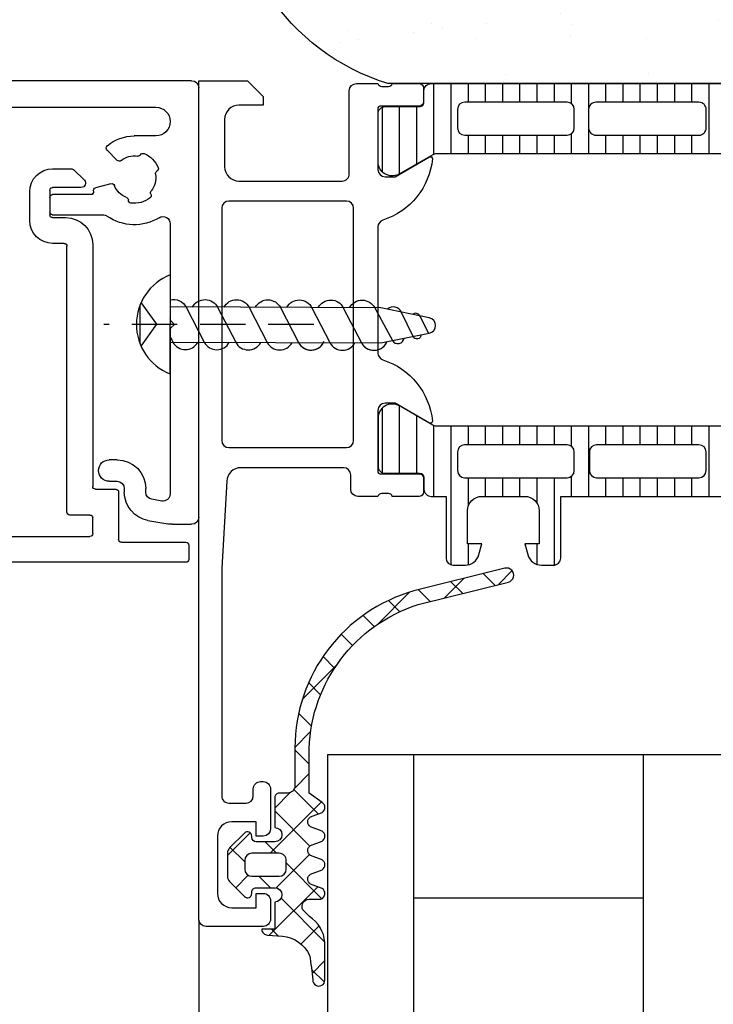
# Model space of a CAD drawing. Units: millimetres. Extents: x 0 to 1050, y 0 to 1485.
# Drawn here: x 523 to 571, y 662 to 730 of the extents above; entities that cross this region are included whole.
import ezdxf

# ---------------------------------------------------------------- set-up
doc = ezdxf.new("R2010")
doc.units = ezdxf.units.MM
doc.linetypes.add('HIDDEN', pattern=[9.524999999999999, 6.35, -3.175])
for name, color, linetype in [('Bevestiging', 250, 'Continuous'), ('Kabeldoorvoer', 5, 'Continuous'), ('Screen', 5, 'Continuous')]:
    doc.layers.add(name, color=color, linetype=linetype)
doc.layers.add('Constructie', color=253, linetype='Continuous', lineweight=25)

# ---------------------------------------------------------------- blocks, each defined once
blk = doc.blocks.new('A$C4A5A2EC6')
at = {"layer": 'Bevestiging'}
for p, q in [((18.46407361847514, 2.223370756837539e-06), (18.46396572378717, 6.899518287360479)), ((20.48800416255244, 4.972404605328393), (19.39200552642751, 3.449819198894602)), ((20.55859804411875, 4.804885966376787), (20.55859804411784, 3.449812209577203)), ((20.5585980441183, 3.44981222071101), (19.39200552711873, 3.449778767618682)), ((19.39200552711873, 3.449778767618682), (20.48805832142853, 1.927236104464555)), ((20.55859804411784, 3.449812209577203), (20.55865828607284, 2.094787912960555))]:
    blk.add_line(p, q, dxfattribs=at)
at = {"layer": 'Bevestiging', "flags": 128}
for points in [[(8.131306605850568, 2.236424365126368, -0.6071669351407641), (6.381378547982422, 2.249136303793875), (6.381378547982422, 2.249136303793875), (5.111920401640873, 4.680013605299109, 0.6374996172796293), (3.325376814115316, 4.598588615031076)], [(8.131306605851478, 2.236424365125458, -0.6071669351407639), (6.381378547983331, 2.249136303793193), (6.381378547983331, 2.249136303793193), (5.111920401641328, 4.680013605298882, 0.6033121533565423), (3.366805411194491, 4.686691666369143)], [(10.32354028098825, 2.236411097698692, -0.6071669351407639), (8.573612223120108, 2.249123036366427), (8.573612223120108, 2.249123036366427), (7.304154076778104, 4.680000337872116, 0.6033121533565423), (5.559039086331268, 4.686678398942377)], [(12.51576697991914, 2.236384648735793, -0.6071669351407641), (10.76583892205099, 2.249096587403301), (10.76583892205099, 2.249096587403301), (9.49638077570944, 4.679973888908535, 0.6374996172796293), (7.709837188183883, 4.598548898640502)], [(12.51576697992004, 2.236384648734884, -0.6071669351407639), (10.7658389220519, 2.249096587402619), (10.7658389220519, 2.249096587402619), (9.496380775709895, 4.679973888908307, 0.6033121533565423), (7.751265785263058, 4.686651949978568)], [(14.70800065505682, 2.236371381308118, -0.6071669351407639), (12.95807259718867, 2.249083319975853), (12.95807259718867, 2.249083319975853), (11.68861445084667, 4.679960621481541, 0.6033121533565423), (9.943499460399835, 4.686638682551802)], [(16.90020053178523, 2.236294249187267, -0.6071669351407639), (15.15027247391708, 2.249006187855002), (15.15027247391708, 2.249006187855002), (13.88081432757508, 4.679883489360691, 0.6033121533565423), (12.13569933712824, 4.686561550430952)], [(18.46404637617661, 1.742059065072226, -0.3502869174306076), (17.34264122135392, 2.249248550986067), (17.34264122135392, 2.249248550986067), (16.07318307501237, 4.680125852491301, 0.6033121533565423), (14.32806808456553, 4.686803913561107)], [(18.46401967098018, 4.299911164961031), (18.26544357260991, 4.680163268221804, 0.6033121533565423), (16.52032858216353, 4.686841329292747)], [(18.46401967098018, 4.686480167925083), (3.760997470941675, 4.686691666369825), (0.3871741062753244, 4.004345389981154, 0.8179998040916503), (0.3871741024727271, 2.918733270719258), (3.760997470941675, 2.236386949394728), (18.46407361977117, 2.236297966186157)], [(5.939046108253024, 2.236386949395182, -0.6071522478252096), (4.189137850923544, 2.249136303794103), (4.189137850923544, 2.249136303794103), (2.944490011195285, 4.517955118531518, 0.7125341570106581), (2.127460992959186, 4.346371566789912)]]:
    blk.add_lwpolyline(points, format="xyb", dxfattribs=at)
at = {"layer": 'Bevestiging'}
for points in [[(0.9489501142547851, 4.117231738785676, -0.8169560148424246), (1.510227535858121, 4.231479784119529), (2.33279391408405, 2.525237116310791, 0.4791336583167487), (3.284549331529433, 2.304450969311347)], [(0.4152848106905367, 4.013463485315697), (1.049924017218473, 2.78469395778211, 0.468744311180341), (1.527087526449577, 2.679300226404848)]]:
    blk.add_lwpolyline(points, format="xyb", dxfattribs=at)
blk.add_arc((17.10884001170189, 3.449760255365845), 3.706372374015825, 291.447566160595, 68.55422582313122, dxfattribs=at)
blk = doc.blocks.new('A$C4e46105b')
at = {"layer": 'Kabeldoorvoer', "linetype": 'HIDDEN', "ltscale": 0.5}
blk.add_line((17, -3.771193532028178), (17, 10.87080825180601), dxfattribs=at)
at = {"layer": 'Screen', "linetype": 'Continuous'}
for p, q in [((0, 4.754171845534529), (0, 98.75417184553476)), ((33.59999999999991, 5.15417184553462), (33.59999999999991, 55.07132913313467)), ((31.79999999999973, 50.9541718455348), (31.79999999999973, 11.85417184553467)), ((1.849999999999909, 39.9541718455348), (1.849999999999909, 7.254171845534529)), ((9.75, 16.05417184553448), (7.75, 16.05417184553448)), ((6.150000000000091, 14.45417184553457), (6.150000000000091, 13.11275048933453)), ((7.449999999999818, 12.45417184553457), (7.449999999999818, 14.45417184553457)), ((7.650000000000091, 14.65417184553462), (9.349999999999909, 14.65417184553462)), ((7.949999999999818, 11.79390867633469), (7.949999999999818, 14.45417184553457)), ((8.150000000000091, 14.65417184553462), (9.150000000000091, 14.65417184553462)), ((9.349999999999909, 14.45417184553457), (9.349999999999909, 10.95189794313478)), ((9.549999999999727, 14.45417184553457), (9.549999999999727, 13.55417184553448)), ((11.34999999999991, 13.65417184553462), (11.34999999999991, 14.45417184553457)), ((30.09999999999991, 13.45417184553457), (11.54999999999973, 13.45417184553457)), ((30.29999999999973, 11.85417184553467), (30.29999999999973, 13.25417184553453)), ((6.208578643800138, 12.97132913313476), (6.937867965599708, 12.24203981123469)), ((7.186936837099893, 10.38484232133465), (7.473534167000253, 11.45443811773453)), ((11.44999999999982, 11.65417184553462), (28.29999999999973, 11.65417184553462)), ((28.5, 11.45417184553457), (28.5, 10.05417184553448)), ((31.59999999999991, 11.65417184553462), (30.5, 11.65417184553462)), ((4.846056723500169, 10.65811512203481), (5.556266361399594, 9.947905484234525)), ((26.44999999999982, 9.954171845534574), (26.44999999999982, 10.50417184553453)), ((27.94999999999982, 10.50417184553453), (27.94999999999982, 9.954171845534574)), ((28.69999999999982, 9.854171845534665), (32, 9.854171845534665)), ((32.19999999999982, 9.65417184553462), (32.19999999999982, 5.15417184553462)), ((28.44999999999982, 9.454171845534574), (28.70755439940012, 9.454171845534574)), ((3.849999999999909, 7.254171845534529), (3.849999999999909, 8.754171845534529)), ((28.70755439940012, 7.954171845534574), (28.44999999999982, 7.954171845534574)), ((30.67716990540021, 7.801468200934778), (30.9196155059999, 6.426490873834837)), ((29.32338716239974, 6.840995934434659), (29.19995827589992, 7.540995934434704)), ((9.981098884300081, 6.254171845534529), (16.61715728750005, 6.254171845534529)), ((17, 5.954171845534574), (16.75857864379986, 6.195593201834527)), ((17.24142135619968, 6.195593201834527), (17, 5.954171845534574)), ((17.38284271249995, 6.254171845534529), (28.83098328589995, 6.254171845534529)), ((30.94999999999982, 6.079194518534678), (30.94999999999982, 4.754171845534529)), ((32.40000000000009, 4.954171845534574), (33.40000000000009, 4.954171845534574)), ((30.44999999999982, 4.254171845534529), (0.5, 4.254171845534529))]:
    blk.add_line(p, q, dxfattribs=at)
for centre, radius, start, end in [((7.75, 14.45417184553457), 1.6, 90, 180), ((9.75, 14.45417184553457), 1.6, 0, 90), ((7.650000000000091, 14.45417184553457), 0.2, 90, 180), ((8.150000000000091, 14.45417184553457), 0.2, 90, 180), ((9.150000000000091, 14.45417184553457), 0.2, 0, 90), ((9.349999999999909, 14.45417184553457), 0.2, 0, 90), ((6.349999999999909, 13.11275048933453), 0.2, 180, 224.9999999999908), ((11.44999999999982, 13.55417184553448), 1.9, 180, 270), ((11.54999999999973, 13.65417184553462), 0.2, 180, 270), ((30.09999999999991, 13.25417184553453), 0.2, 0, 90), ((7.150000000000091, 12.45417184553457), 0.3, 224.9999999999908, 0), ((7.75, 11.79390867633469), 0.2, 257.9830138508089, 0), ((30.5, 11.85417184553467), 0.2, 180, 270), ((31.59999999999991, 11.85417184553467), 0.2, 270, 0), ((7.666719332200046, 11.40267430873473), 0.2, 77.98301361979652, 164.9999999998982), ((27.19999999999982, 10.50417184553453), 0.75, 0, 180), ((28.29999999999973, 11.45417184553457), 0.2, 0, 90), ((6.75, 8.754171845534529), 2.9, 139.248022666711, 180), ((4.704635367299943, 10.51669376583459), 0.2, 44.99999999999079, 139.2480226667993), ((7.38012200239973, 10.33307851223481), 0.2, 165.0000000000055, 248.2436729693941), ((9.849999999999909, 10.95189794313478), 0.5, 180, 215.334501791786), ((6.75, 8.754171845534529), 3.3, 328.2431361407093, 35.33450179178602), ((6.75, 8.754171845534529), 1.5, 141.7563270306016, 188.6946422151965), ((5.414845005100233, 9.80648412793471), 0.2, 321.7563270306016, 44.99999999999079), ((6.75, 8.754171845534529), 1.5, 21.30535778479974, 68.24367296939413), ((28.44999999999982, 9.954171845534574), 2, 180, 270), ((28.44999999999982, 9.954171845534574), 0.5, 180, 270), ((28.69999999999982, 10.05417184553448), 0.2, 180, 270), ((32, 9.65417184553462), 0.2, 0, 90), ((8.33381733440001, 9.371847044434844), 0.2, 201.3053577847998, 270.1870979093037), ((6.75, 8.754171845534529), 1.8, 322.1807557814879, 7.819244218503712), ((8.335123521799687, 8.971849177034755), 0.2, 7.819244218503712, 90.18709788040844), ((28.70755439940012, 7.454171845534574), 2, 10.00000000000389, 90), ((5.268404096199902, 8.150124183534672), 0.2, 119.8129021078939, 202.1807557814064), ((5.069536353999865, 8.497185591834523), 0.2, 299.8129021021899, 8.69464221510242), ((6.75, 8.754171845534529), 1.8, 202.1807557815007, 247.8192442185089), ((6.75, 8.754171845534529), 1.5, 261.3053577847906, 308.6946422152066), ((7.812788447100047, 7.42734076493457), 0.2, 59.81290208980545, 128.6946422152066), ((8.0139185723001, 7.773095985834516), 0.2, 239.812902120398, 322.1807557814879), ((28.70755439940012, 7.454171845534574), 0.5, 10.00000000000389, 90), ((2.849999999999909, 7.254171845534529), 1, 180, 0), ((6.145952337999915, 7.272575941834702), 0.2, 247.8192442185936, 330.1870978796097), ((6.493013746299766, 7.073708199634666), 0.2, 81.30535778479063, 150.1870979101812), ((9.981098884300081, 6.754171845534529), 0.5, 148.2431361407093, 270), ((16.61715728750005, 6.054171845534484), 0.2, 44.99999999999079, 90), ((17.38284271249995, 6.054171845534484), 0.2, 90, 135.0000000000092), ((28.83098328589995, 6.754171845534529), 0.5, 270, 10.00000000000389), ((28.94999999999982, 6.079194518534678), 2, 0, 10.00000000000389), ((32.40000000000009, 5.15417184553462), 0.2, 180, 270), ((33.40000000000009, 5.15417184553462), 0.2, 270, 0), ((0.5, 4.754171845534529), 0.5, 180, 270), ((30.44999999999982, 4.754171845534529), 0.5, 270, 0)]:
    blk.add_arc(centre, radius, start, end, dxfattribs=at)

msp = doc.modelspace()

# ---------------------------------------------------------------- hatches: boundary and pattern name
at = {"layer": 'Bevestiging'}
h = msp.add_hatch(dxfattribs=at)
h.set_pattern_fill('AR-SAND', color=2, scale=0.15, style=0)
h.set_pattern_definition([(37.50000000000001, (661.9468894585825, 724.2985452096273), (-0.2400046943976069, 7.341198559940135), [0, -5.791200000000001, 0, -6.476999999999999, 0, -6.191249999999999]), (7.499999999999999, (661.9468894585825, 724.2985452096273), (6.74284924707004, 10.75237650852531), [0, -3.124200000000001, 0, -5.2197, 0, -2.00025]), (327.5, (657.2605894585831, 724.2985452096273), (11.86488555362187, 0.02155777017818536), [0, -1.905, 0, -6.858, 0, -8.9535]), (317.5, (657.2605894585831, 724.2985452096273), (11.45334678708446, 3.343939848858243), [0, -0.9524999999999999, 0, -4.495799999999999, 0, -5.1435])])
edge = h.paths.add_edge_path()
edge.add_arc((553.1561817462411, 740.5933383534557), 15.48344296944285, 95.76222926688331, 252.8475552304009, ccw=False)
edge.add_line((551.6016374703377, 755.9985452096535), (584.7055661562517, 755.9985452096535))
edge.add_arc((580.7391215064272, 740.8985452096676), 15.61226066781148, -75.2821310035348, 75.2821310035348, ccw=False)
edge.add_line((584.7055661562517, 725.7985452096818), (548.5898810529943, 725.7985452096891))
at = {"layer": 'Constructie'}
h = msp.add_hatch(dxfattribs=at)
h.set_pattern_fill('_USER', color=1, scale=1.199999999999999, angle=-90.00000000000001, style=0, pattern_type=0)
h.set_pattern_definition([(270, (409.0039581108504, 741.6053014541267), (1.199999999999999, -5.408728476930468e-16), [])])
edge = h.paths.add_edge_path()
edge.add_line((551.7205993020907, 720.8315334260642), (549.436942455337, 719.5130637115817))
edge.add_arc((548.8963075300585, 720.3543163605705), 0.9999960709230165, 188.1816080520268, 302.72701609998495, ccw=False)
edge.add_line((547.9064894553376, 720.2120057115771), (547.9064894553376, 723.6885472096856))
edge.add_arc((548.4064854327748, 723.688549849307), 0.4999959774442332, 89.99969751839319, 180.000302480773, ccw=False)
edge.add_line((548.4064880724036, 724.1885458267443), (550.806486455338, 724.1882138763485))
edge.add_arc((550.8064864553417, 724.4882138763478), 0.2999999999992724, 269.9999999993052, 359.9999999993052)
edge.add_line((551.1064864553409, 724.4882138763442), (551.1064864553409, 725.2985452096855))
edge.add_arc((551.6064837764316, 725.2985478885948), 0.4999973210978085, 89.99969301795431, 180.0003069820457, ccw=False)
edge.add_line((551.6064864553409, 725.7985452096855), (581.6889607539051, 725.7985452096855))
edge.add_arc((581.6889634328145, 725.2985478885948), 0.4999973210978085, -0.0003069820456857997, 90.00030698204569, ccw=False)
edge.add_line((582.1889607539051, 725.2985452096855), (582.1889607539051, 724.4882138763442))
edge.add_arc((582.4889607539008, 724.4882138763442), 0.2999999999956344, 180, 270)
edge.add_line((582.4889607539008, 724.1882138763485), (584.8889591368352, 724.1885458267443))
edge.add_arc((584.8889617764639, 723.688549849307), 0.4999959774442332, -0.0003024807729730128, 90.00030248160692, ccw=False)
edge.add_line((585.3889577539012, 723.6885472096856), (585.3889577539012, 720.2120057115771))
edge.add_arc((584.3991396791803, 720.3543163605705), 0.9999960709228404, 237.272983900015, 351.8183919479732, ccw=False)
edge.add_line((583.8585047539018, 719.5130637115817), (581.5748479071481, 720.8315334260642))
edge.add_arc((581.3248479328449, 720.3985207093492), 0.49999999998846, 60.00000339941805, 89.99994009389656)
edge.add_line((581.3248484556243, 720.8985207093374), (551.9705987536217, 720.8985207093374))
edge.add_arc((551.9705992763975, 720.3985207093356), 0.5000000000020922, 90.00005990568658, 119.9999966001613)
edge = h.paths.add_edge_path(flags=16)
edge.add_line((572.2973164817085, 722.1985314767753), (579.447340895771, 722.1985467355644))
edge.add_arc((579.44729733634, 722.6985902949955), 0.5000435613283645, 270.0049911082884, 359.9950088917116)
edge.add_line((579.947340895771, 722.6985467355644), (579.947340895771, 723.9985555093681))
edge.add_arc((579.4473285716317, 723.9985279258308), 0.5000123249001667, 0.00316076263245907, 89.99858779247056)
edge.add_line((579.447340895771, 724.498540250579), (572.2973164817085, 724.498540250579))
edge.add_arc((572.2973600411397, 723.9984966911479), 0.5000435613283645, 90.00499110828841, 179.9950088917116)
edge.add_line((571.7973164817085, 723.998540250579), (571.7973164817085, 722.6985314767753))
edge.add_arc((572.2973600411397, 722.6985750362064), 0.5000435613283645, 180.0049911082884, 269.9950088917116)
edge = h.paths.add_edge_path(flags=16)
edge.add_line((553.9473169585399, 722.1985314767753), (561.0973428031139, 722.1985314767753))
edge.add_arc((561.0972992436828, 722.6985750362064), 0.5000435613283645, 270.0049911082884, 359.9950088917116)
edge.add_line((561.5973428031139, 722.6985314767753), (561.5973428031139, 723.998540250579))
edge.add_arc((561.0972992436828, 723.9984966911479), 0.5000435613283645, 0.004991108288391239, 89.99500889171162)
edge.add_line((561.0973428031139, 724.498540250579), (553.9473169585399, 724.498540250579))
edge.add_arc((553.947360517971, 723.9984966911479), 0.5000435613283645, 90.00499110828841, 179.9950088917116)
edge.add_line((553.4473169585399, 723.998540250579), (553.4473169585399, 722.6985314767753))
edge.add_arc((553.947360517971, 722.6985750362064), 0.5000435613283645, 180.0049911082884, 269.9950088917116)
edge = h.paths.add_edge_path(flags=16)
edge.add_line((563.0973428031139, 722.1985314767753), (570.2973164817085, 722.1985314767753))
edge.add_arc((570.2973672556427, 722.6984807028412), 0.4999492286440914, 269.9941811448541, 360.005818855146)
edge.add_line((570.7973164817085, 722.6985314767753), (570.7973164817085, 723.998540250579))
edge.add_arc((570.2973672556427, 723.9985910245132), 0.4999492286440914, 359.9941811448541, 450.0058188551459)
edge.add_line((570.2973164817085, 724.498540250579), (563.0973428031139, 724.498540250579))
edge.add_arc((563.0972920291797, 723.9985910245132), 0.4999492286440914, 89.99418114485405, 180.0058188551459)
edge.add_line((562.5973428031139, 723.998540250579), (562.5973428031139, 722.6985314767753))
edge.add_arc((563.0972920291797, 722.6984807028412), 0.4999492286440914, 179.9941811448541, 270.0058188551459)
h = msp.add_hatch(dxfattribs=at)
h.set_pattern_fill('LINIE', color=1, scale=1.199999999999999, angle=-90.00000000000001, style=0)
h.set_pattern_definition([(270, (380.2039581108475, 741.6053014541267), (1.199999999999999, -5.408728476930468e-16), [])])
edge = h.paths.add_edge_path(flags=16)
edge.add_arc((570.2973693439526, 698.7979043772075), 0.5000123249008696, 269.9993369097807, 359.9947639395612)
edge.add_line((570.7973816667654, 698.797858682834), (570.7974287541001, 700.0978674557791))
edge.add_arc((570.2973851934148, 700.0978420083188), 0.5000435613328157, 0.002915810117432143, 89.99293359348208)
edge.add_line((570.2974468648172, 700.5978855658486), (563.1474224560006, 700.5981598041053))
edge.add_arc((563.1474479034646, 700.0981162434236), 0.5000435613291779, 90.0029158105343, 179.9929335938989)
edge.add_line((562.6474043459384, 700.0981779148224), (562.6473572586037, 698.7981691418772))
edge.add_arc((563.1474008192854, 698.7981945893412), 0.5000435613291779, 180.0029158105343, 269.9929335938989)
edge.add_line((563.1473391478867, 698.298151031815), (570.2973635572562, 698.2978920523401))
edge = h.paths.add_edge_path(flags=16)
edge.add_arc((561.0964772399893, 698.7985760748461), 0.5000123248972316, 269.9993369093638, 359.9947639391443)
edge.add_line((561.5964895627985, 698.798530380469), (561.5965366501259, 700.0985391534286))
edge.add_arc((561.0964930894479, 700.0985137059683), 0.5000435613255397, 0.00291581011747457, 89.992933593482)
edge.add_line((561.0965547608503, 700.5985572634909), (553.9465303520265, 700.5988315017403))
edge.add_arc((553.9465557994868, 700.0987879410623), 0.5000435613255397, 90.00291581011747, 179.992933593482)
edge.add_line((553.4465122419642, 700.0988496124646), (553.4464651546295, 698.7988408395122))
edge.add_arc((553.9465087153112, 698.7988662869761), 0.5000435613291779, 180.0029158105343, 269.9929335938989)
edge.add_line((553.9464470439125, 698.29882272945), (561.0964714532893, 698.2985637499823))
edge = h.paths.add_edge_path(flags=16)
edge.add_arc((579.4473937514667, 698.797557697385), 0.5000123249008696, 269.9993369097807, 359.9947639395612)
edge.add_line((579.9474060742796, 698.7975120030114), (579.947453161607, 700.0975207759639))
edge.add_arc((579.447409600929, 700.0974953285036), 0.5000435613255397, 0.00291581011747457, 89.992933593482)
edge.add_line((579.4474712723313, 700.5975388860261), (572.2974468635075, 700.5978131242828))
edge.add_arc((572.2974723109714, 700.0977695636011), 0.5000435613291779, 90.0029158105343, 179.9929335938989)
edge.add_line((571.7974287534453, 700.0978312349998), (571.7973816661106, 698.7978224620547))
edge.add_arc((572.2974252267923, 698.7978479095186), 0.5000435613291779, 180.0029158105343, 269.9929335938989)
edge.add_line((572.2973635553935, 698.2978043519925), (579.4473879647703, 698.2975453725176))
edge = h.paths.add_edge_path()
edge.add_line((585.3890334331663, 699.1073232028957), (585.389160080631, 702.5838646986977))
edge.add_arc((584.3993368519541, 702.4415899017808), 0.9999960709252913, 8.179532754156549, 122.7249408020935)
edge.add_line((583.8587323978572, 703.2828621324388), (581.5750277966072, 701.9644751346586))
edge.add_arc((581.3250435065247, 702.3974969062988), 0.5000000000024019, 269.99798460758933, 299.9979213020557, ccw=False)
edge.add_line((581.3250259189081, 701.8974969066057), (551.9707762360922, 701.8985565183775))
edge.add_arc((551.9707948692476, 702.3985565180301), 0.4999999999997675, 239.9979281032071, 269.99786479767516, ccw=False)
edge.add_line((551.7207792110567, 701.9655528567764), (549.4371701218115, 703.2841052862368))
edge.add_arc((548.8965047260576, 702.4428722200182), 0.9999960709248964, 57.27090860206078, 171.8163166499914)
edge.add_line((547.9066918065873, 702.5852187209039), (547.9065651591227, 699.1086772250947))
edge.add_arc((548.4065611361407, 699.1086564752263), 0.499995977448549, 179.9976222211087, 269.998227183489)
edge.add_line((548.4065456655226, 698.6086604980173), (550.8065440589053, 698.6089055185967))
edge.add_arc((550.8065331926737, 698.3089055187938), 0.2999999999996132, -0.0020752973678099806, 89.99792470263219, ccw=False)
edge.add_line((551.1065331924765, 698.3088946525622), (551.106504566058, 697.4985633197448))
edge.add_arc((551.6065018867243, 697.4985425305431), 0.4999973210985458, 179.997617720202, 269.9982316842417)
edge.add_line((551.6064864553409, 696.9985452096826), (552.6465008994273, 696.998513111781))
edge.add_line((552.6465008994273, 696.998513111781), (552.6465008994273, 692.6985230844384))
edge.add_arc((553.1465792586118, 692.6985861826756), 0.5000783631652629, 180.0072293923562, 269.9910221059199)
edge.add_line((553.1465008994273, 692.1985078256494), (553.9774945517711, 692.1985078256494))
edge.add_arc((553.976895048766, 693.1995287923819), 1.001021146251168, 270.0343139544853, 344.9498063772564)
edge.add_line((554.9435798871928, 692.9395984971143), (555.1465008994273, 693.6985080640679))
edge.add_line((555.1465008994273, 693.6985080640679), (554.1465008994273, 693.6985309522515))
edge.add_line((554.1465008994273, 693.6985309522515), (554.1465008994273, 695.9985111158257))
edge.add_arc((555.146484418055, 695.9985275971981), 0.9999835187635069, 89.9990556713621, 180.0009443286379, ccw=False)
edge.add_line((555.1465008994273, 696.9985111158257), (558.1465008994273, 696.9985034864312))
edge.add_arc((558.1465650752984, 695.9985676635092), 0.9999358249814013, -0.0023658312182988084, 90.0036772425504, ccw=False)
edge.add_line((559.1465008994273, 695.9985263746148), (559.1465008994273, 693.698523322857))
edge.add_line((559.1465008994273, 693.698523322857), (558.1465008994273, 693.698523322857))
edge.add_line((558.1465008994273, 693.698523322857), (558.3494244793983, 692.9395812666862))
edge.add_arc((559.3162246275706, 693.199696106306), 1.001180431439, 195.0586789847295, 269.9589455841956)
edge.add_line((559.3155072470836, 692.198515931881), (560.1465008994273, 692.1985083024865))
edge.add_arc((560.1465363739107, 692.6984728280031), 0.499964526775117, 269.9959346352137, 360.0040653647864)
edge.add_line((560.6465008994273, 692.6985083024865), (560.6465008994273, 696.9985263746148))
edge.add_line((560.6465008994273, 696.9985263746148), (581.6889607342309, 696.9974592210438))
edge.add_arc((581.6889815234326, 697.4974565417101), 0.4999973210985458, 269.997617720202, 359.9982316842417)
edge.add_line((582.1889788442932, 697.4974411103267), (582.1890074707189, 698.3077724431441))
edge.add_arc((582.4890074705181, 698.3077615769089), 0.2999999999959753, 89.9979247019374, 179.9979247019374, ccw=False)
edge.add_line((582.4890183367534, 698.6077615767081), (584.889016706089, 698.6073426964958))
edge.add_arc((584.8890374559574, 699.1073386735138), 0.499995977448549, 269.9976222211087, 359.998227183489)
h = msp.add_hatch(dxfattribs=at)
h.set_pattern_fill('NETZ', color=1, scale=2, angle=-135, style=0)
h.set_pattern_definition([(225, (352.503943523443, 750.105301377831), (1.414213562373094, -1.414213562373095), []), (314.9999999999999, (352.503943523443, 750.105301377831), (1.414213562373095, 1.414213562373094), [])])
edge = h.paths.add_edge_path(flags=16)
edge.add_line((538.5967248984525, 671.5981610257968), (538.5967248984525, 670.9981549222812))
edge.add_arc((539.096806880555, 670.9982369043792), 0.5000819888224913, 180.0093929162337, 269.9906036687106)
edge.add_line((539.0967248686502, 670.4981549222812), (540.9966882773588, 670.4981549222812))
edge.add_arc((540.9965083845545, 670.9983348150854), 0.5001799251540072, 270.0206067819814, 359.9793932180185)
edge.add_line((541.4966882773588, 670.9981549222812), (541.4966882773588, 671.5981610257968))
edge.add_arc((540.9967087436944, 671.5981814921324), 0.4999795340832609, 359.9976546346922, 450.0023453653078)
edge.add_line((540.9966882773588, 672.0981610257968), (539.0967248686502, 672.0981610257968))
edge.add_arc((539.096806880555, 671.5980790436988), 0.5000819888228312, 90.00939633128944, 179.9906070837663)
edge = h.paths.add_edge_path()
edge.add_line((544.1929773398588, 663.2549384524191), (544.1929773398588, 665.8885662992343))
edge.add_arc((541.7905343085622, 665.6851882722053), 2.411036113479774, 4.838818442729862, 56.55428199728776)
edge.add_line((543.1193689414213, 667.6969769437655), (542.7615808554838, 668.0268414457187))
edge.add_arc((543.0963379059845, 668.3981882655894), 0.4999607419468223, 90.05357573605932, 227.9663707944187, ccw=False)
edge.add_line((543.095870406265, 668.8981487889632), (543.9163660117338, 668.8981487889632))
edge.add_arc((543.7827525224834, 669.2899843297469), 0.4139899220160539, 288.8290579412287, 418.9534982105832)
edge.add_line((543.996261031265, 669.644669785057), (543.1963342734525, 669.9511883099422))
edge.add_arc((543.3972280498042, 670.297699660764), 0.4005351740174953, 119.9723749566198, 239.8965134882814, ccw=False)
edge.add_line((543.1971277304838, 670.6446698148593), (543.99699345314, 670.9511883695468))
edge.add_arc((543.7961390550199, 671.2977173461859), 0.4005306740996553, 300.0973486230448, 420.0236774460569)
edge.add_line((543.996261031265, 671.6446698148593), (543.1963342734525, 671.9511883695468))
edge.add_arc((543.3972280159992, 672.297699690585), 0.400535131295659, 119.97237289871421, 239.8965155348726, ccw=False)
edge.add_line((543.1971277304838, 672.6446698148593), (543.99699345314, 672.9511883695468))
edge.add_arc((543.796139190868, 673.2977172270475), 0.4005305029003708, 300.0973403565034, 420.0236857541695)
edge.add_line((543.996261031265, 673.6446695764407), (543.1963342734525, 673.9511881311282))
edge.add_arc((543.3972280159992, 674.2976994521664), 0.400535131295659, 119.97237289871421, 239.8965155348726, ccw=False)
edge.add_line((543.1971277304838, 674.6446695764407), (543.99699345314, 674.9511576135501))
edge.add_arc((543.7961178700534, 675.2977018359225), 0.4005544881037335, 300.0988767899897, 420.0221439534351)
edge.add_line((543.996261031265, 675.6446695764407), (543.096846968765, 676.2981424768313))
edge.add_line((543.096846968765, 676.2981424768313), (543.096846968765, 679.4166117151126))
edge.add_arc((554.0088604268108, 679.0428224118559), 10.91841362798647, 107.68614164747609, 178.0381092093289, ccw=False)
edge.add_line((550.69181767189, 689.4451771219119), (556.995284468765, 691.0168018777713))
edge.add_arc((556.8743127890775, 691.5019550760135), 0.500007772990619, 284.0010453367918, 464.0010453367918)
edge.add_line((556.75334110939, 691.9871082742557), (550.40861454689, 690.4051990945682))
edge.add_arc((553.517972534094, 679.4152127597395), 11.42137937082518, 105.7976121751981, 179.7984010033944)
edge.add_line((542.0966638632963, 679.4553995569095), (542.0966638632963, 676.7981424768313))
edge.add_arc((541.5969660262385, 676.7978403138891), 0.4996979284153832, -90.03464625604278, 0.03464625604277671, ccw=False)
edge.add_line((541.5966638632963, 676.2981424768313), (540.9966882773588, 676.2981424768313))
edge.add_arc((540.9955321032744, 675.9993107387895), 0.2988339746407899, 89.77832486830609, 180.2275035004137)
edge.add_line((540.69670048439, 675.9981241662845), (540.69670048439, 673.898148580347))
edge.add_arc((540.696193448111, 673.3981486995563), 0.5000001378764939, -89.94189792836659, 89.94189792836647, ccw=False)
edge.add_line((540.69670048439, 672.8981488187655), (539.3967126761563, 672.8981488187655))
edge.add_arc((539.3971283388405, 673.1985522889759), 0.3004037577825305, 180.0792818284207, 269.9207209480984, ccw=False)
edge.add_line((539.0967248686502, 673.1981366117343), (539.0967248686502, 673.3002176721438))
edge.add_arc((538.7963940006907, 673.2996727765021), 0.3003313622659999, 0.1039526389733619, 134.8843268160968)
edge.add_line((538.5844568320463, 673.5124674280032), (537.5431645184726, 672.4712058479727))
edge.add_arc((537.8967126914326, 672.117647239807), 0.5000000000114428, 134.9991544512645, 180.0000000005732)
edge.add_line((537.3967126914213, 672.117647239802), (537.3967126914213, 670.4787296554805))
edge.add_arc((537.8967126914267, 670.4787296554887), 0.500000000005457, 180.000000000938, 224.9991614081427)
edge.add_line((537.5431541261933, 670.1251814396037), (538.5844568320463, 669.0838482518539))
edge.add_arc((538.7964090386095, 669.2966066844465), 0.3003163140861273, 225.1087641539354, 359.89712939234)
edge.add_line((539.0967248686502, 669.296067487574), (539.0967248686502, 669.3981487889632))
edge.add_arc((539.3960019823476, 669.3988594682692), 0.2992779575045669, 89.86393988258408, 180.1360573408942, ccw=False)
edge.add_line((539.3967126761563, 669.698136581932), (540.69670048439, 669.698136581932))
edge.add_arc((540.6962003594326, 669.1981365670308), 0.5000002650260642, -89.94268992224471, 89.94268992224482, ccw=False)
edge.add_line((540.69670048439, 668.6981365521297), (540.69670048439, 666.798173232828))
edge.add_line((540.69670048439, 666.798173232828), (539.7966760405252, 666.798173232828))
edge.add_arc((540.1960622584279, 666.7975655066716), 0.399386680275777, 179.9128159274706, 270.0915595621353)
edge.add_line((540.19670048439, 666.3981793363437), (541.2460779257963, 666.3137677152499))
edge.add_arc((541.0498059607653, 664.0498159827848), 2.272443647527669, 24.38731709055338, 85.04516466694122, ccw=False)
edge.add_arc((523.1246922698033, 661.5301841384626), 20.29160561484778, 4.905745899387114, 9.81176634283969, ccw=False)
edge.add_arc((543.7674707480619, 663.2601983015393), 0.4255391000546949, 179.2917811082841, 359.2917811082841)

# ---------------------------------------------------------------- linework, layer by layer
at = {"layer": 'Bevestiging', "color": 2}
msp.add_lwpolyline([(548.5898810529943, 725.7985452096891, -0.817655293744951), (551.6016374703377, 755.9985452096535), (584.7055661562517, 755.9985452096535, -0.7712460939071438), (584.7055661562517, 725.7985452096818), (548.5898810529943, 725.7985452096891)], format="xyb", dxfattribs=at)
at = {"layer": 'Constructie', "color": 1}
for p, q in [((550.3964437799659, 603.1445275058595), (550.3964437799659, 678.9985452074125)), ((566.3964437799659, 678.9985452074125), (566.3964437799659, 603.1445275058595)), ((550.3964437799659, 668.9985452074125), (566.3964437799659, 668.9985452074125))]:
    msp.add_line(p, q, dxfattribs=at)
for points in [[(548.6232724553265, 725.5985442096808, 0.3381811729244393), (548.8964764553311, 725.7985452096855), (550.7764874553395, 725.7985452096855, -0.4142135623730951), (551.0764874553424, 725.4985452096826), (551.0764874553424, 724.5185708906447, -0.4142135623730951), (550.7764874553395, 724.2185708906418), (548.0164894553382, 724.2185708906418, 0.4142135623730951), (547.8964894553355, 724.0985708906392), (547.8964894553355, 719.7985452096855, 0.4142135623730946), (548.3964894553355, 719.2985452096855), (549.0964894553399, 719.2985452096855), (551.4893097783643, 720.6800406673083, -0.6105378334010368), (551.69582494309, 720.5468931302767, -0.2992013024098273), (548.2440704678957, 716.2747473225118, 0.3261337620560247), (547.8964894553355, 715.7985452096855), (547.8964894553355, 706.9985452096826, 0.3261337620560252), (548.2440704678957, 706.522343096849, -0.2992013024098277), (551.69582494309, 702.2501972890841, -0.6105378334010402), (551.4893097783643, 702.1170497520598), (549.0964894553399, 703.4985452096826), (548.3964894553355, 703.4985452096826, 0.414213562373094), (547.8964894553355, 702.9985452096826), (547.8964894553355, 698.6985195287216, 0.4142135623730951), (548.0164894553382, 698.5785195287262), (550.7764874553395, 698.5785195287262, -0.4142135623730951), (551.0764874553424, 698.2785195287233), (551.0764874553424, 697.2985452096855, -0.4142135623730951), (550.7764874553395, 696.9985452096826), (548.8964764553311, 696.9985452096826, 0.3381811729244389), (548.6232724553265, 697.1985462096873), (548.1696784553278, 697.1985462096873, 0.3382124742369605), (547.8964894553355, 696.9985452096826), (546.4964880057523, 696.9985452096826, -0.414213562373094), (545.9964880057523, 697.4985452096826), (545.9964880057523, 698.498544736658, 0.4142135623730971), (545.4964880057523, 698.998544736658), (538.3409780570219, 698.998544736658, 0.3976016233125235), (537.3426029988477, 698.0555820901736), (536.996487886543, 691.9985466440066), (536.996487886543, 676.0985527475223, 0.414217896000126), (537.4964880057523, 675.5985527475223), (538.696492583389, 675.5985527475223, 0.4142103512682031), (539.196492583389, 676.0985527475223), (539.196492583389, 676.5985527475223, -0.4142286545476914), (539.696492583389, 677.0985527475223), (539.8964895316312, 677.0985527475223, -0.4142297305994811), (540.3964895316312, 676.5985527475223), (540.3964895316312, 673.7985344369754, -0.4141564715795959), (539.8964895316312, 673.2985344369754), (539.3964895316312, 673.2985344369754), (539.3964895316312, 674.2985344369754), (537.696492583389, 674.2985344369754, 0.4142323104830678), (536.6964924641798, 673.2985649545535), (536.6964924641798, 669.2985344369754, 0.4141882778009139), (537.696492583389, 668.2985344369754), (539.3964895316312, 668.2985344369754), (539.3964895316312, 669.2985344369754), (539.8964895316312, 669.2985344369754, -0.4142551728584313), (540.3964895316312, 668.7985649545535), (540.3964895316312, 667.4985466440066, -0.4142178261820778), (539.8964895316312, 666.9985466440066), (535.8964894422243, 666.9985466440066, -0.414217822963276), (535.3964894553355, 667.4985466440066), (535.3964894553355, 725.9985452096826), (538.7964910575101, 725.9985452096826), (539.8964895316312, 724.8985391099795), (539.8964895316312, 724.2985330064639), (538.196492583389, 724.2985330064639, 0.4142317482861795), (537.1964924641798, 723.2985330064639), (537.1964924641798, 719.9985452134952, 0.4142019343544539), (538.196492583389, 718.9985452134952), (545.3964895316312, 718.9985452134952, 0.4142178261820784), (545.8964895316312, 719.4985452134952), (545.8964895316312, 725.2985452096855, -0.4142135623730948), (546.3964895316312, 725.7985452096855), (547.8964894553355, 725.7985452096855, 0.3382124742369605), (548.1696784553278, 725.5985442096808)], [(551.7205993020907, 720.8315334260642), (549.436942455337, 719.5130637115817, -0.5460410483302796), (547.9064894553376, 720.2120057115771), (547.9064894553376, 723.6885472096856, -0.4142166549144961), (548.4064880724036, 724.1885458267443), (550.806486455338, 724.1882138763485, 0.4142135623730941), (551.1064864553409, 724.4882138763442), (551.1064864553409, 725.2985452096855, -0.4142167009307441), (551.6064864553409, 725.7985452096855), (581.6889607539051, 725.7985452096855, -0.414216700930744), (582.1889607539051, 725.2985452096855), (582.1889607539051, 724.4882138763442, 0.414213562373094), (582.4889607539008, 724.1882138763485), (584.8889591368352, 724.1885458267443, -0.414216654914496), (585.3889577539012, 723.6885472096856), (585.3889577539012, 720.2120057115771, -0.5460410483302796), (583.8585047539018, 719.5130637115817), (581.5748479071481, 720.8315334260642, 0.1316522165773132), (581.3248484556243, 720.8985207093374), (551.9705987536217, 720.8985207093374, 0.1316522165773132)], [(553.9473169585399, 722.1985314767753), (561.0973428031139, 722.1985314767753, 0.4141625346911751), (561.5973428031139, 722.6985314767753), (561.5973428031139, 723.998540250579, 0.4141625346911752), (561.0973428031139, 724.498540250579), (553.9473169585399, 724.498540250579, 0.4141625346911759), (553.4473169585399, 723.998540250579), (553.4473169585399, 722.6985314767753, 0.4141625346911768)], [(563.0973428031139, 722.1985314767753), (570.2973164817085, 722.1985314767753, 0.4142730550295681), (570.7973164817085, 722.6985314767753), (570.7973164817085, 723.998540250579, 0.4142730550295609), (570.2973164817085, 724.498540250579), (563.0973428031139, 724.498540250579, 0.4142730550295647), (562.5973428031139, 723.998540250579), (562.5973428031139, 722.6985314767753, 0.4142730550295661)], [(545.6964849539945, 700.3985386331424, 0.414213562373094), (546.1964849539945, 700.8985386331424), (546.1964849539945, 717.0985327203616, 0.414213562373094), (545.6964849539945, 717.5985327203616), (537.4964955159376, 717.5985327203616, 0.4142135623730944), (536.9964955159376, 717.0985327203616), (536.9964955159376, 700.8985386331424, 0.4142135623730946), (537.4964955159376, 700.3985386331424)], [(561.0964714532893, 698.2985637499823, 0.4141901857666455), (561.5964895627985, 698.798530380469), (561.5965366501259, 700.0985391534286, 0.4141625346911792), (561.0965547608503, 700.5985572634909), (553.9465303520265, 700.5988315017403, 0.4141625346911821), (553.4465122419642, 700.0988496124646), (553.4464651546295, 698.7988408395122, 0.414162534691175), (553.9464470439125, 698.29882272945)], [(570.2973635572562, 698.2978920523401, 0.4141901857666455), (570.7973816667654, 698.797858682834), (570.7974287541001, 700.0978674557791, 0.4141625346911782), (570.2974468648172, 700.5978855658486), (563.1474224560006, 700.5981598041053, 0.4141625346911821), (562.6474043459384, 700.0981779148224), (562.6473572586037, 698.7981691418772, 0.414162534691175), (563.1473391478867, 698.298151031815)], [(544.1929773398588, 663.2549384524191), (544.1929773398588, 665.8885662992343, 0.2295608673119883), (543.1193689414213, 667.6969769437655), (542.7615808554838, 668.0268414457187, -0.6867208690071286), (543.095870406265, 668.8981487889632), (543.9163660117338, 668.8981487889632, 0.6378338683888494), (543.996261031265, 669.644669785057), (543.1963342734525, 669.9511883099422, -0.5769090093690171), (543.1971277304838, 670.6446698148593), (543.99699345314, 670.9511883695468, 0.5769217471701729), (543.996261031265, 671.6446698148593), (543.1963342734525, 671.9511883695468, -0.5769090332386035), (543.1971277304838, 672.6446698148593), (543.99699345314, 672.9511883695468, 0.5769218435615171), (543.996261031265, 673.6446695764407), (543.1963342734525, 673.9511881311282, -0.5769090332386031), (543.1971277304838, 674.6446695764407), (543.99699345314, 674.9511576135501, 0.5769039419020937), (543.996261031265, 675.6446695764407), (543.096846968765, 676.2981424768313), (543.096846968765, 679.4166117151126, -0.3169880302115681), (550.69181767189, 689.4451771219119), (556.995284468765, 691.0168018777713, 1), (556.75334110939, 691.9871082742557), (550.40861454689, 690.4051990945682, 0.3345991467547422), (542.0966638632963, 679.4553995569095), (542.0966638632963, 676.7981424768313, -0.4145678266787055), (541.5966638632963, 676.2981424768313), (540.9966882773588, 676.2981424768313, 0.4165116100898885), (540.69670048439, 675.9981241662845), (540.69670048439, 673.898148580347, -0.9989864413716532), (540.69670048439, 672.8981488187655), (539.3967126761563, 672.8981488187655, -0.4134032390072781), (539.0967248686502, 673.1981366117343), (539.0967248686502, 673.3002176721438, 0.6667933815643473), (538.5844568320463, 673.5124674280032), (537.5431645184726, 672.4712058479727, 0.1989162027629039), (537.3967126914213, 672.117647239802), (537.3967126914213, 670.4787296554805, 0.1989085635566527), (537.5431541261933, 670.1251814396037), (538.5844568320463, 669.0838482518539, 0.6668437529127532), (539.0967248686502, 669.296067487574), (539.0967248686502, 669.3981487889632, -0.415605298618116), (539.3967126761563, 669.698136581932), (540.69670048439, 669.698136581932, -0.9990002503651806), (540.69670048439, 668.6981365521297), (540.69670048439, 666.798173232828), (539.7966760405252, 666.798173232828, 0.4151275865419394), (540.19670048439, 666.3981793363437), (541.2460779257963, 666.3137677152499, -0.2710280560128164), (543.1194910117338, 664.9881144006595, -0.0214098228595746), (543.341964156265, 663.2654581506595, 0.9999999999999996)], [(538.5967248984525, 671.5981610257968), (538.5967248984525, 670.9981549222812, 0.4141175159214131), (539.0967248686502, 670.4981549222812), (540.9966882773588, 670.4981549222812, 0.4140028963420733), (541.4966882773588, 670.9981549222812), (541.4966882773588, 671.5981610257968, 0.4142375413616066), (540.9966882773588, 672.0981610257968), (539.0967248686502, 672.0981610257968, 0.4141175159214134)]]:
    msp.add_lwpolyline(points, format="xyb", close=True, dxfattribs=at)
msp.add_lwpolyline([(581.3250259189081, 701.8974969066057), (551.9707762360922, 701.8985565183775, -0.131652216577313), (551.7207792110567, 701.9655528567764), (549.4371701218115, 703.2841052862368, 0.54604104833028), (547.9066918065873, 702.5852187209039), (547.9065651591227, 699.1086772250947, 0.4142166549144955), (548.4065456655226, 698.6086604980173), (550.8065440589053, 698.6089055185967, -0.4142135623730943), (551.1065331924765, 698.3088946525622), (551.106504566058, 697.4985633197448, 0.4142167009307429), (551.6064864553409, 696.9985452096826), (552.6465008994273, 696.998513111781), (552.6465008994273, 692.6985230844384, 0.4141307139453404), (553.1465008994273, 692.1985078256494), (553.9774945517711, 692.1985078256494, 0.3390430875378833), (554.9435798871928, 692.9395984971143), (555.1465008994273, 693.6985080640679), (554.1465008994273, 693.6985309522515), (554.1465008994273, 695.9985111158257, -0.4142232171295662), (555.1465008994273, 696.9985111158257), (558.1465008994273, 696.9985034864312, -0.414244454607699), (559.1465008994273, 695.9985263746148), (559.1465008994273, 693.698523322857), (558.1465008994273, 693.698523322857), (558.3494244793983, 692.9395812666862, 0.3389690172800109), (559.3155072470836, 692.198515931881), (560.1465008994273, 692.1985083024865, 0.4142551268752786), (560.6465008994273, 692.6985083024865), (560.6465008994273, 696.9985263746148), (581.6889607342309, 696.9974592210438, 0.4142167009307494)], format="xyb", dxfattribs=at)
for points in [[(544.3964437799659, 603.1445275058595), (544.3964437799659, 678.9985452074125), (572.3964437799659, 678.9985452074125), (572.3964437799659, 603.1445275058595)], [(535.396489455321, 667.4342305665305), (535.396489455321, 603.1445275058595)]]:
    msp.add_lwpolyline(points, dxfattribs=at)

# ---------------------------------------------------------------- block references
at = {"xscale": -1, "rotation": 90}
msp.add_blockref('A$C4e46105b', (539.6506613008628, 725.9985452096826), dxfattribs=at)
at = {"layer": 'Bevestiging', "rotation": 179.7869150763266}
msp.add_blockref('A$C4A5A2EC6', (551.868752232891, 712.3807475992671), dxfattribs=at)

doc.saveas('drawing.dxf')
